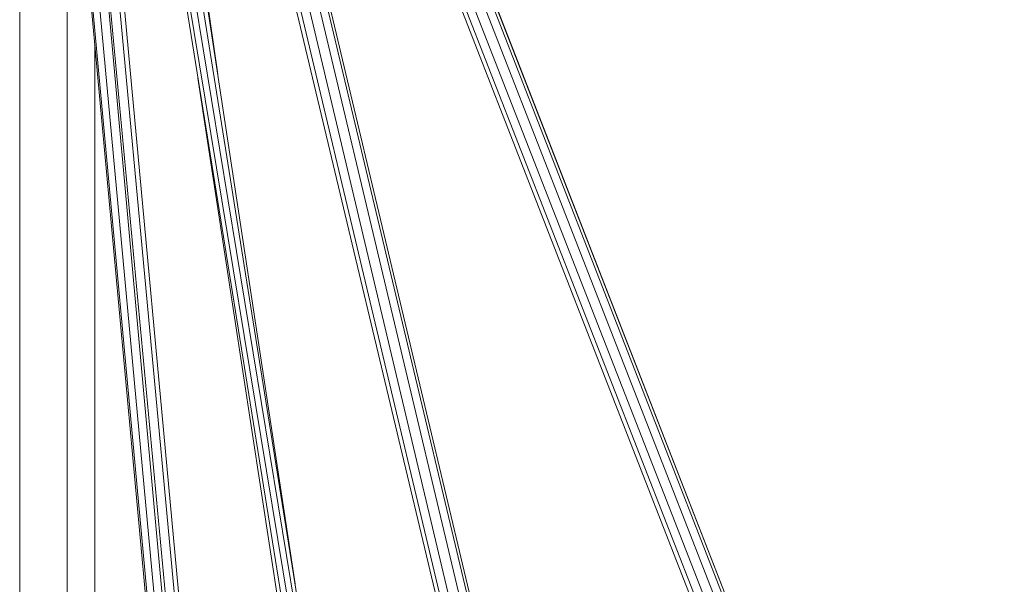
# Model space of a CAD drawing. Units: millimetres. Extents: x 1128 to 10599, y 116 to 7964.
# Drawn here: x 8165 to 8637, y 2973 to 3243 of the extents above; entities that cross this region are included whole.
import ezdxf

# ---------------------------------------------------------------- set-up
doc = ezdxf.new("R2010")
doc.units = ezdxf.units.MM

msp = doc.modelspace()

# ---------------------------------------------------------------- linework, layer by layer
at = {"color": 7, "linetype": 'Continuous', "lineweight": 15}
for p, q in [((8636.87, 2624.84), (8283.32, 3532.03)), ((8636.39, 2626.35), (8283.33, 3532.04)), ((8630.02, 2615.96), (8274.27, 3527.4)), ((8633.92, 2618.85), (8278.64, 3529.23)), ((8636.35, 2622.86), (8282.23, 3531.01)), ((8623.92, 2614.8), (8268.4, 3526.32)), ((8626.11, 2615.04), (8270.14, 3526.48)), ((8260.08, 3217.81), (8217.63, 3513.34)), ((8165.37, 3508.62), (8165.37, 2420.5)), ((8352.12, 2584.67), (8203.09, 3510.89)), ((8356.45, 2586.17), (8203.64, 3510.72)), ((8358.63, 2589.51), (8206.72, 3510.54)), ((8211.22, 3511.05), (8352.45, 2627.02)), ((8296.89, 2974.89), (8215.48, 3512.07)), ((8272.38, 2463.01), (8177.23, 3490.71)), ((8273.15, 2463.5), (8177.83, 3491.19)), ((8276.27, 2465.62), (8181.22, 3491.83)), ((8279.07, 2466.58), (8185.95, 3492.35)), ((8281.95, 2467.46), (8186.07, 3492.36)), ((8286.11, 2466.92), (8190.54, 3492.58)), ((8288.05, 2466), (8192.94, 3492.4)), ((8255.04, 3475.04), (8498.75, 2451.12)), ((8502.27, 2452.97), (8258.6, 3476.18)), ((8503.46, 2453.28), (8259.77, 3476.59)), ((8488.84, 2445.81), (8244.25, 3472.89)), ((8490.59, 2446.29), (8246.15, 3473.07)), ((8494.37, 2447.94), (8250.29, 3473.95)), ((8188.13, 3372.91), (8188.13, 2428.5)), ((8201.29, 3230.84), (8201.29, 2433.12)), ((8201.3, 3230.76), (8201.3, 2433.13)), ((8260.29, 3216.39), (8260.08, 3217.81)), ((8347.19, 2584.53), (8250.72, 3214.87)), ((8297.21, 2972.81), (8296.89, 2974.89))]:
    msp.add_line(p, q, dxfattribs=at)

doc.saveas('drawing.dxf')
